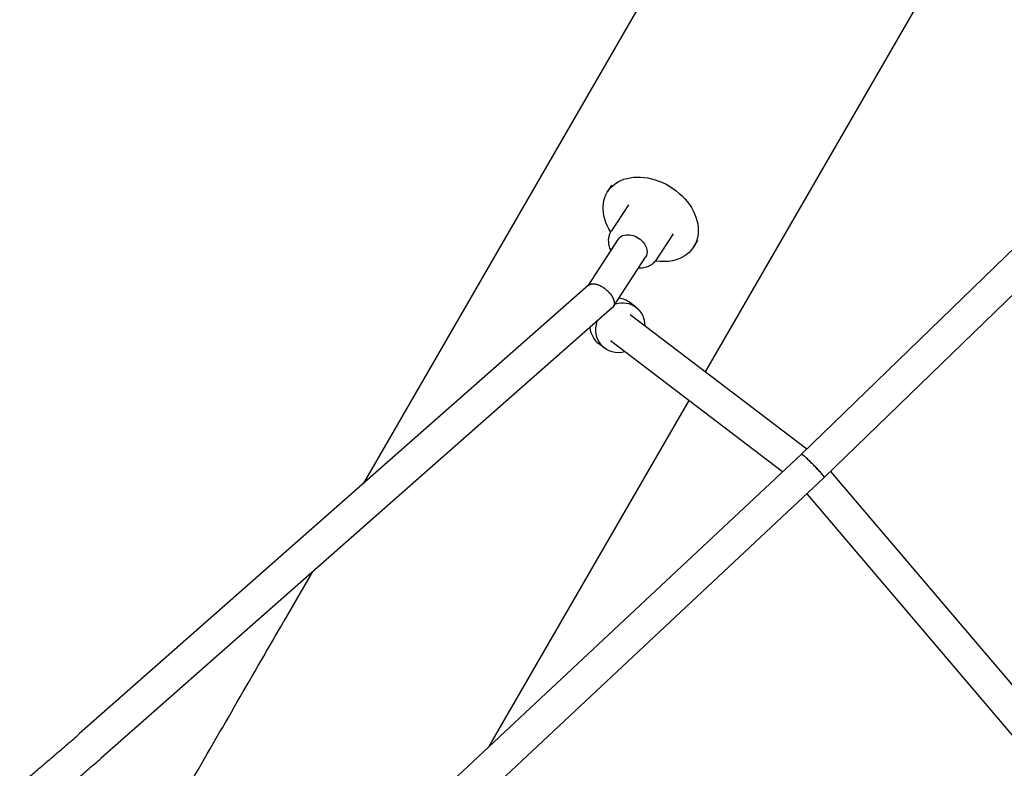
# Model space of a CAD drawing. Units: millimetres. Extents: x -7815 to 4712, y -5960 to 5749.
# Drawn here: x -754 to -182, y -986 to -551 of the extents above; entities that cross this region are included whole.
import ezdxf

# ---------------------------------------------------------------- set-up
doc = ezdxf.new("R2010")
doc.units = ezdxf.units.MM
doc.header["$LTSCALE"] = 20
doc.layers.add('2d', color=230, linetype='Continuous')

msp = doc.modelspace()

# ---------------------------------------------------------------- linework, layer by layer
at = {"layer": '2d'}
for p, q in [((-183.27, -177.74), (-554.49, -820.7)), ((-57.31, -238.96), (-355.59, -755.6)), ((-299.6, -803.51), (146.8, -370.41)), ((-286.34, -817.12), (161.63, -382.49)), ((-412.28, -650.61), (-409.92, -646.97)), ((-400.32, -658.37), (-410.15, -673.52)), ((-374.31, -675.23), (-384.13, -690.38)), ((-423.68, -705.42), (-406.2, -678.46)), ((-362.35, -682.98), (-359.86, -679.14)), ((-408.95, -717.64), (-390.26, -688.8)), ((-423.4, -705.18), (-719.52, -966.14)), ((-395.91, -717.96), (-399.41, -715.3)), ((-409.44, -718.2), (-706.97, -980.4)), ((-296.57, -800.58), (-399.25, -722.34)), ((-310.58, -813.79), (-410.76, -737.45)), ((-414.1, -741.82), (-417.59, -739.16)), ((-365.17, -772.19), (-479.71, -970.58)), ((-509.2, -999.8), (-299.6, -803.51)), ((-497.06, -1014.46), (-286.34, -817.12)), ((-282.71, -813.6), (-95.8, -1033.36)), ((-296.54, -826.67), (-112.6, -1042.93)), ((-584.26, -872.26), (-600.69, -900.73)), ((-706.98, -980.41), (-706.98, -980.41))]:
    msp.add_line(p, q, dxfattribs=at)
at = {"layer": '2d', "extrusion": (0, 0, -1)}
for centre, major_axis, ratio, start_param, end_param in [((-387.32, -666.8), (-24.96, 16.18), 0.743522, -1.024172, 2.687417), ((-398.23, -683.63), (-7.97, 5.17), 0.743522, 0, 1.933518), ((-387.32, -666.8), (24.96, -16.18), 0.743522, -0.454176, 1.024172), ((-398.23, -683.63), (7.97, -5.17), 0.743522, -1.208074, 0), ((-405.01, -729.89), (9.09, 11.93), 0.91668, -0.894449, 0.884943), ((-405.01, -729.89), (-9.09, -11.93), 0.91668, -0.884943, 1.227078), ((-964.51, -1810.28), (-725, -1255.74), 0, -2.30324, -2.299508)]:
    msp.add_ellipse(centre, major_axis=major_axis, ratio=ratio, start_param=start_param, end_param=end_param, dxfattribs=at)
at = {"layer": '2d'}
for centre, major_axis, ratio, start_param, end_param in [((-408.5, -727.23), (9.09, 11.93), 0.91668, 0, 0.501799), ((-408.5, -727.23), (-9.09, -11.93), 0.91668, -0.780077, 0), ((-1085.49, -1740.43), (725, 1255.74), 0, -0.936801, -0.838353), ((-713.25, -973.28), (6.25, -7.15), 0.291627, 0, 0.051541)]:
    msp.add_ellipse(centre, major_axis=major_axis, ratio=ratio, start_param=start_param, end_param=end_param, dxfattribs=at)
for points, knots in [([(-410.41, -684.95), (-410.86, -684.02), (-411.2, -683.06), (-411.78, -680.64), (-411.88, -679.17), (-411.51, -676.42), (-411.09, -675.14), (-410.34, -673.83), (-410.25, -673.67), (-410.15, -673.52)], [2.7128171, 2.7128171, 2.7128171, 2.7128171, 2.9332414, 2.9332414, 3.2566864, 3.2566864, 3.5535761, 3.5535761, 3.5957685, 3.5957685, 3.5957685, 3.5957685]), ([(-384.13, -690.38), (-384.67, -691.21), (-385.34, -691.96), (-386.86, -693.24), (-387.72, -693.77), (-389.54, -694.6), (-390.52, -694.89), (-392.48, -695.24), (-393.47, -695.31), (-394.47, -695.29)], [0.4541759, 0.4541759, 0.4541759, 0.4541759, 0.6775, 0.6775, 0.9008241, 0.9008241, 1.1241481, 1.1241481, 1.3371273, 1.3371273, 1.3371273, 1.3371273]), ([(-286.75, -816.32), (-286.87, -816.16), (-287.02, -815.96), (-287.36, -815.54), (-287.55, -815.3), (-288.19, -814.53), (-288.71, -813.95), (-289.86, -812.68), (-290.49, -811.99), (-291.82, -810.59), (-292.51, -809.88), (-293.89, -808.48), (-294.58, -807.8), (-295.88, -806.54), (-296.49, -805.96), (-297.59, -804.96), (-298.07, -804.54), (-298.85, -803.91), (-299.15, -803.69), (-299.35, -803.58)], [0, 0, 0, 0, 0.001482, 0.001482, 0.00296401, 0.00296401, 0.00592802, 0.00592802, 0.00889203, 0.00889203, 0.01185603, 0.01185603, 0.01482004, 0.01482004, 0.01778405, 0.01778405, 0.02074806, 0.02074806, 0.02371207, 0.02371207, 0.02371207, 0.02371207]), ([(-286.34, -817.12), (-286.31, -817.09), (-286.32, -817.01), (-286.46, -816.75), (-286.58, -816.56), (-286.75, -816.32)], [0.055586785, 0.055586785, 0.055586785, 0.055586785, 0.05756334, 0.05756334, 0.059657133, 0.059657133, 0.059657133, 0.059657133]), ([(-754.4, -995.96), (-752.05, -994), (-749.7, -992.03), (-745.03, -988.09), (-742.69, -986.11), (-738.03, -982.14), (-735.71, -980.15), (-731.07, -976.17), (-728.75, -974.17), (-724.13, -970.16), (-721.82, -968.15), (-719.52, -966.14)], [3.30666766, 3.30666766, 3.30666766, 3.30666766, 3.31095226, 3.31095226, 3.31523687, 3.31523687, 3.31952147, 3.31952147, 3.32380607, 3.32380607, 3.32809068, 3.32809068, 3.32809068, 3.32809068]), ([(-742.21, -1010.54), (-739.84, -1008.56), (-737.47, -1006.57), (-732.75, -1002.59), (-730.4, -1000.59), (-725.69, -996.59), (-723.34, -994.58), (-718.66, -990.55), (-716.32, -988.54), (-711.65, -984.49), (-709.32, -982.46), (-706.99, -980.43)], [3.30666766, 3.30666766, 3.30666766, 3.30666766, 3.31095382, 3.31095382, 3.31523997, 3.31523997, 3.31952613, 3.31952613, 3.32381229, 3.32381229, 3.32809845, 3.32809845, 3.32809845, 3.32809845])]:
    msp.add_open_spline(points, degree=3, knots=knots, dxfattribs=at)
for points, weights in [([(-423.4, -705.18), (-420.78, -702.87), (-415.86, -705.08), (-412.27, -708.6)], [0.545216526272, 0.521902479067, 0.673496970309, 1]), ([(-412.27, -708.6), (-411.88, -708.98), (-411.51, -709.37), (-411.17, -709.78)], [1, 0.997543213879, 0.997543213879, 1]), ([(-411.17, -709.78), (-408.59, -712.83), (-407.34, -716.35), (-409.44, -718.2)], [1, 0.717017470306, 0.565422979063, 0.545216526272]), ([(-299.61, -803.52), (-299.6, -803.52), (-299.6, -803.51), (-299.6, -803.51)], [0.992304595285, 0.994858562517, 0.997423697422, 1]), ([(-299.6, -803.51), (-299.6, -803.51), (-299.6, -803.51), (-299.59, -803.51)], [1, 0.999977093249, 0.999977093249, 1]), ([(-299.35, -803.58), (-296.27, -805.26), (-285.58, -816.39), (-286.34, -817.12)], [1, 0.405665346322, 0.405665346322, 1]), ([(-286.34, -817.12), (-286.34, -817.12), (-286.34, -817.12), (-286.34, -817.12)], [1, 0.999985480352, 0.999980164113, 0.99998405128])]:
    msp.add_rational_spline(points, weights, degree=3, dxfattribs=at)
for points in [[(-299.59, -803.51), (-299.6, -803.51), (-299.6, -803.51), (-299.6, -803.51)], [(-707, -980.43), (-706.96, -980.4), (-706.93, -980.36), (-706.89, -980.32)]]:
    msp.add_open_spline(points, degree=3, dxfattribs=at)

doc.saveas('drawing.dxf')
